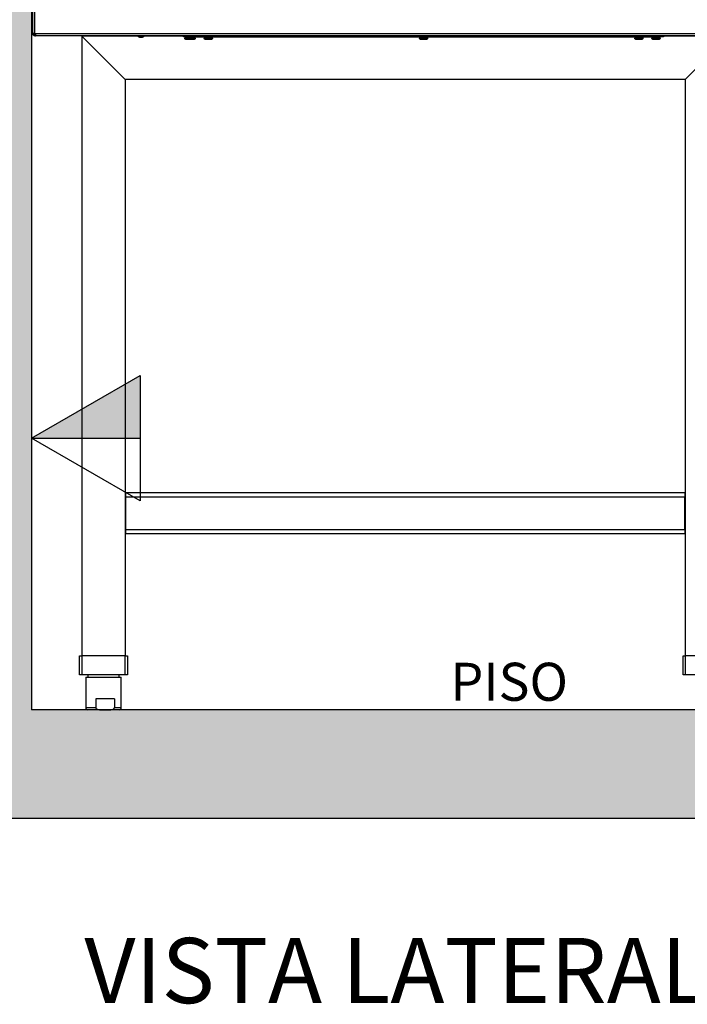
# Model space of a CAD drawing. Units: millimetres. Extents: x 800 to 6066, y 1152 to 6233.
# Drawn here: x 4922 to 5536, y 4729 to 5635 of the extents above; entities that cross this region are included whole.
import ezdxf

# ---------------------------------------------------------------- set-up
doc = ezdxf.new("R2010")
doc.units = ezdxf.units.MM
doc.header["$LTSCALE"] = 10
for name, color, linetype in [('C-ALVENARIA', 5, 'Continuous'), ('C-COTAS', 1, 'Continuous'), ('C-ELETRICA', 6, 'Continuous'), ('C-EQUIPAMENTO', 2, 'Continuous'), ('C-HACHURA', 253, 'Continuous')]:
    doc.layers.add(name, color=color, linetype=linetype)
doc.styles.add('COZIL_2013', font='GOTHIC.TTF', dxfattribs={"height": 35})
doc.styles.get("Standard").update_dxf_attribs({"font": 'GOTHIC.TTF'})

# ---------------------------------------------------------------- blocks, each defined once
blk = doc.blocks.new('STRGRTSG')
at = {"layer": 'C-EQUIPAMENTO'}
for p, q in [((4210.65, 3401.56), (4210.65, 3787.53)), ((4212.53, 3401.56), (4212.53, 3787.53)), ((4210.65, 3401.56), (4211.9, 3401.56)), ((4210.65, 3401.11), (4210.65, 3401.56)), ((4210.65, 3401.11), (4211.9, 3401.11)), ((4211.63, 3399.46), (4212.23, 3400.56)), ((4211.9, 3401.11), (4211.9, 3401.56)), ((4213.09, 3400.48), (4212.53, 3400.48)), ((4212.53, 3400.48), (4212.53, 3399.23)), ((4212.53, 3399.23), (4213.11, 3399.23)), ((4848.32, 3401.11), (4212.98, 3401.11)), ((4213.11, 3399.23), (4213.11, 3400.48)), ((4848.19, 3399.23), (4213.11, 3399.23)), ((4213.13, 3399.46), (4213.13, 3399.87)), ((4349.32, 3398.43), (4349.32, 3399.23)), ((4354.32, 3398.43), (4349.32, 3398.43)), ((4350.4, 3398.43), (4350.4, 3397.13)), ((4354.32, 3399.23), (4354.32, 3398.43)), ((4354.32, 3398.43), (4785.74, 3398.43)), ((4357.9, 3397.13), (4357.9, 3398.43)), ((4360.07, 3397.13), (4360.07, 3398.43)), ((4368.28, 3398.43), (4368.28, 3397.13)), ((4375.78, 3397.13), (4375.78, 3398.43)), ((4566.28, 3398.43), (4566.28, 3397.13)), ((4573.78, 3397.13), (4573.78, 3398.43)), ((4764.28, 3398.43), (4764.28, 3397.13)), ((4771.78, 3397.13), (4771.78, 3398.43)), ((4779.99, 3398.43), (4779.99, 3397.13)), ((4785.74, 3398.43), (4785.74, 3399.23)), ((4790.74, 3398.43), (4785.74, 3398.43)), ((4787.49, 3397.13), (4787.49, 3398.43)), ((4790.74, 3399.23), (4790.74, 3398.43)), ((4309.42, 3397.9), (4310.15, 3397.9)), ((4310.15, 3397.9), (4310.88, 3397.9)), ((4350.4, 3397.13), (4350.45, 3397.13)), ((4350.45, 3396.93), (4350.45, 3397.13)), ((4357.86, 3396.93), (4350.45, 3396.93)), ((4356.84, 3395.93), (4351.47, 3395.93)), ((4359, 3395.93), (4356.84, 3395.93)), ((4357.86, 3397.13), (4357.9, 3397.13)), ((4357.86, 3397.13), (4357.86, 3396.93)), ((4360.02, 3396.93), (4357.88, 3396.93)), ((4360.02, 3397.13), (4360.07, 3397.13)), ((4360.02, 3397.13), (4360.02, 3396.93)), ((4368.28, 3397.13), (4368.33, 3397.13)), ((4368.33, 3396.93), (4368.33, 3397.13)), ((4375.73, 3396.93), (4368.33, 3396.93)), ((4374.71, 3395.93), (4369.34, 3395.93)), ((4375.73, 3397.13), (4375.78, 3397.13)), ((4375.73, 3397.13), (4375.73, 3396.93)), ((4566.28, 3397.13), (4566.33, 3397.13)), ((4566.33, 3396.93), (4566.33, 3397.13)), ((4573.73, 3396.93), (4566.33, 3396.93)), ((4572.71, 3395.93), (4567.34, 3395.93)), ((4573.73, 3397.13), (4573.78, 3397.13)), ((4573.73, 3397.13), (4573.73, 3396.93)), ((4764.28, 3397.13), (4764.33, 3397.13)), ((4764.33, 3396.93), (4764.33, 3397.13)), ((4771.73, 3396.93), (4764.33, 3396.93)), ((4770.71, 3395.93), (4765.34, 3395.93)), ((4771.73, 3397.13), (4771.78, 3397.13)), ((4771.73, 3397.13), (4771.73, 3396.93)), ((4779.99, 3397.13), (4780.04, 3397.13)), ((4780.04, 3396.93), (4780.04, 3397.13)), ((4787.44, 3396.93), (4780.04, 3396.93)), ((4786.42, 3395.93), (4781.05, 3395.93)), ((4781.67, 3397.9), (4782.4, 3397.9)), ((4782.4, 3397.9), (4783.13, 3397.9)), ((4787.44, 3397.13), (4787.49, 3397.13)), ((4787.44, 3397.13), (4787.44, 3396.93))]:
    blk.add_line(p, q, dxfattribs=at)
for centre, radius, start, end in [((4211.9, 3400.48), 1.25, 30.20704, 59.79296), ((4310.15, 3402.01), 4.18, 221.66674, 259.94146), ((4310.15, 3402.01), 4.18, 280.05854, 318.33326), ((4782.4, 3402.01), 4.18, 238.90826, 259.94146), ((4782.4, 3402.01), 4.18, 280.05854, 301.09174)]:
    blk.add_arc(centre, radius, start, end, dxfattribs=at)
for points, knots in [([(4210.65, 3401.56), (4210.66, 3401.59), (4210.69, 3401.64), (4210.87, 3401.7), (4211.19, 3401.75), (4211.64, 3401.7), (4212.09, 3401.64), (4212.38, 3401.59), (4212.53, 3401.56)], [0, 0, 0, 0, 0.1626439, 0.3018286, 0.5093914, 0.706789, 0.8414431, 1, 1, 1, 1]), ([(4211.63, 3399.46), (4211.46, 3399.58), (4211.14, 3399.8), (4210.84, 3400.26), (4210.68, 3400.7), (4210.66, 3400.98), (4210.65, 3401.11)], [0, 0, 0, 0, 0.304765, 0.572653, 0.804134, 1, 1, 1, 1]), ([(4212.53, 3399.23), (4212.38, 3399.24), (4212.06, 3399.26), (4211.77, 3399.4), (4211.63, 3399.46)], [0, 0, 0, 0, 0.499987, 1, 1, 1, 1]), ([(4211.9, 3401.56), (4211.91, 3401.59), (4211.91, 3401.62), (4211.94, 3401.65), (4211.94, 3401.66)], [0, 0, 0, 0, 0.746102, 1, 1, 1, 1]), ([(4212.23, 3400.56), (4212.17, 3400.6), (4212.06, 3400.67), (4211.96, 3400.83), (4211.91, 3400.98), (4211.91, 3401.07), (4211.9, 3401.11)], [0, 0, 0, 0, 0.294701, 0.556181, 0.789085, 1, 1, 1, 1]), ([(4212.53, 3400.48), (4212.48, 3400.49), (4212.37, 3400.49), (4212.28, 3400.54), (4212.23, 3400.56)], [0, 0, 0, 0, 0.499996, 1, 1, 1, 1]), ([(4212.98, 3401.11), (4213.01, 3400.92), (4213.07, 3400.55), (4213.12, 3400.08), (4213.15, 3399.71), (4213.14, 3399.54), (4213.13, 3399.46)], [0, 0, 0, 0, 0.287914, 0.550114, 0.787182, 1, 1, 1, 1]), ([(4213.13, 3399.46), (4213.13, 3399.4), (4213.12, 3399.26), (4213.12, 3399.24), (4213.11, 3399.23)], [0, 0, 0, 0, 0.5000135, 1, 1, 1, 1]), ([(4351.47, 3395.93), (4351.37, 3395.94), (4351.15, 3395.96), (4350.89, 3396.1), (4350.66, 3396.3), (4350.51, 3396.56), (4350.45, 3396.79), (4350.45, 3396.92), (4350.45, 3396.93)], [0, 0, 0, 0, 0.190387, 0.412222, 0.551284, 0.762542, 0.973846, 1, 1, 1, 1]), ([(4357.86, 3396.93), (4357.85, 3396.88), (4357.84, 3396.71), (4357.75, 3396.45), (4357.54, 3396.18), (4357.25, 3396), (4357, 3395.94), (4356.86, 3395.93), (4356.84, 3395.93)], [0, 0, 0, 0, 0.102121, 0.312057, 0.522605, 0.735099, 0.950822, 1, 1, 1, 1]), ([(4360.02, 3396.93), (4360.02, 3396.88), (4360.01, 3396.71), (4359.91, 3396.45), (4359.71, 3396.18), (4359.42, 3396), (4359.17, 3395.94), (4359.03, 3395.93), (4359, 3395.93)], [0, 0, 0, 0, 0.102122, 0.312061, 0.522601, 0.735113, 0.950821, 1, 1, 1, 1]), ([(4369.34, 3395.93), (4369.24, 3395.94), (4369.03, 3395.96), (4368.76, 3396.1), (4368.54, 3396.3), (4368.38, 3396.56), (4368.33, 3396.79), (4368.33, 3396.92), (4368.33, 3396.93)], [0, 0, 0, 0, 0.190371, 0.412209, 0.551273, 0.762534, 0.973846, 1, 1, 1, 1]), ([(4375.73, 3396.93), (4375.73, 3396.88), (4375.72, 3396.71), (4375.62, 3396.45), (4375.42, 3396.18), (4375.13, 3396), (4374.88, 3395.94), (4374.74, 3395.93), (4374.71, 3395.93)], [0, 0, 0, 0, 0.1021221, 0.3120603, 0.5225998, 0.7350955, 0.9508216, 1, 1, 1, 1]), ([(4567.34, 3395.93), (4567.24, 3395.94), (4567.03, 3395.96), (4566.76, 3396.1), (4566.54, 3396.3), (4566.38, 3396.56), (4566.33, 3396.79), (4566.33, 3396.92), (4566.33, 3396.93)], [0, 0, 0, 0, 0.19037, 0.412206, 0.551283, 0.762532, 0.973847, 1, 1, 1, 1]), ([(4573.73, 3396.93), (4573.73, 3396.88), (4573.72, 3396.71), (4573.62, 3396.45), (4573.42, 3396.18), (4573.13, 3396), (4572.88, 3395.94), (4572.74, 3395.93), (4572.71, 3395.93)], [0, 0, 0, 0, 0.102122, 0.312062, 0.522614, 0.735094, 0.950821, 1, 1, 1, 1]), ([(4765.34, 3395.93), (4765.24, 3395.94), (4765.03, 3395.96), (4764.76, 3396.1), (4764.54, 3396.3), (4764.38, 3396.56), (4764.33, 3396.79), (4764.33, 3396.92), (4764.33, 3396.93)], [0, 0, 0, 0, 0.190403, 0.412235, 0.551281, 0.762545, 0.973847, 1, 1, 1, 1]), ([(4771.73, 3396.93), (4771.73, 3396.88), (4771.72, 3396.71), (4771.62, 3396.45), (4771.42, 3396.18), (4771.13, 3396), (4770.88, 3395.94), (4770.74, 3395.93), (4770.71, 3395.93)], [0, 0, 0, 0, 0.102119, 0.312052, 0.522597, 0.735103, 0.950823, 1, 1, 1, 1]), ([(4781.05, 3395.93), (4780.95, 3395.94), (4780.74, 3395.96), (4780.47, 3396.1), (4780.25, 3396.3), (4780.09, 3396.56), (4780.04, 3396.79), (4780.04, 3396.92), (4780.04, 3396.93)], [0, 0, 0, 0, 0.1904065, 0.4122084, 0.5512843, 0.7625333, 0.9738466, 1, 1, 1, 1]), ([(4787.44, 3396.93), (4787.44, 3396.88), (4787.43, 3396.71), (4787.33, 3396.45), (4787.13, 3396.18), (4786.84, 3396), (4786.59, 3395.94), (4786.45, 3395.93), (4786.42, 3395.93)], [0, 0, 0, 0, 0.102119, 0.312051, 0.522596, 0.735102, 0.950785, 1, 1, 1, 1])]:
    blk.add_open_spline(points, degree=3, knots=knots, dxfattribs=at)
blk = doc.blocks.new('TE')
at = {"layer": 'C-ELETRICA'}
h = blk.add_hatch(color=256, dxfattribs=at)
h.dxf.hatch_style = 1
h.paths.add_polyline_path([(0, 0), (0, -100), (57.74, -100)])
blk.add_line((0, 0), (0, -100), dxfattribs=at)
blk.add_lwpolyline([(-57.74, -100), (0, 0), (57.74, -100)], close=True, dxfattribs=at)

msp = doc.modelspace()

# ---------------------------------------------------------------- hatches: boundary and pattern name
at = {"layer": 'C-HACHURA'}
h = msp.add_hatch(color=256, dxfattribs=at)
h.dxf.hatch_style = 1
h.paths.add_polyline_path([(4866.33, 6200), (4833, 6200), (4833, 5000), (4533.26, 5000), (4533.26, 4966.67), (4566.59, 4950), (4499.93, 4950), (4533.26, 4933.33), (4533.26, 4900), (6032.99, 4900), (6032.99, 4933.33), (5999.65, 4950), (6066.32, 4950), (6032.99, 4966.67), (6032.99, 5000), (4933, 5000), (4933, 6200), (4899.67, 6200), (4883, 6166.67), (4883, 6233.33)])

# ---------------------------------------------------------------- linework, layer by layer
at = {"layer": 'C-ALVENARIA'}
for p, q in [((4933, 6200), (4933, 5000)), ((6032.99, 5000), (4933, 5000)), ((6032.99, 4900), (4533.26, 4900))]:
    msp.add_line(p, q, dxfattribs=at)
at = {"layer": 'C-EQUIPAMENTO'}
for p, q in [((5019.24, 5580), (4979.24, 5620)), ((4979.24, 5620), (4979.24, 5049.5)), ((5574.24, 5620), (4979.24, 5620)), ((5574.24, 5620), (5534.24, 5580)), ((5534.24, 5580), (5019.24, 5580)), ((5019.24, 5580), (5019.24, 5049.5)), ((5534.24, 5580), (5534.24, 5049.5)), ((5019.74, 5200), (5019.24, 5200)), ((5019.74, 5199.1), (5019.24, 5199.1)), ((5019.74, 5198.3), (5019.24, 5198.3)), ((5019.74, 5197.86), (5019.24, 5197.86)), ((5019.74, 5200), (5533.74, 5200)), ((5019.74, 5196.1), (5019.74, 5200)), ((5019.74, 5196.1), (5533.74, 5196.1)), ((5019.74, 5165.9), (5019.74, 5196.1)), ((5533.74, 5200), (5533.74, 5196.1)), ((5534.24, 5200), (5533.74, 5200)), ((5534.24, 5199.1), (5533.74, 5199.1)), ((5534.24, 5198.3), (5533.74, 5198.3)), ((5534.24, 5197.86), (5533.74, 5197.86)), ((5533.74, 5165.9), (5533.74, 5196.1)), ((5019.74, 5165.9), (5533.74, 5165.9)), ((5019.74, 5162), (5019.74, 5165.9)), ((5533.74, 5165.9), (5533.74, 5162)), ((5019.74, 5163.93), (5019.24, 5163.93)), ((5019.24, 5163.25), (5019.74, 5163.25)), ((5533.74, 5162), (5019.74, 5162)), ((5534.24, 5163.93), (5533.74, 5163.93)), ((5533.74, 5163.25), (5534.24, 5163.25)), ((4977.24, 5032), (4977.24, 5049.5)), ((4977.24, 5049.5), (4979.24, 5049.5)), ((4979.24, 5049.5), (4979.24, 5032)), ((5019.24, 5049.5), (4979.24, 5049.5)), ((5019.24, 5032), (5019.24, 5049.5)), ((5019.24, 5049.5), (5021.24, 5049.5)), ((5021.24, 5049.5), (5021.24, 5032)), ((5532.24, 5032), (5532.24, 5049.5)), ((5532.24, 5049.5), (5534.24, 5049.5)), ((5534.24, 5049.5), (5534.24, 5032)), ((5574.24, 5049.5), (5534.24, 5049.5)), ((4979.24, 5032), (4977.24, 5032)), ((5019.24, 5032), (4979.24, 5032)), ((4982.94, 5030), (4982.94, 5002)), ((4982.94, 5030), (5015.54, 5030)), ((4984.84, 5032), (4984.84, 5030)), ((5013.64, 5030), (5013.64, 5032)), ((5015.54, 5002), (5015.54, 5030)), ((5021.24, 5032), (5019.24, 5032)), ((5534.24, 5032), (5532.24, 5032)), ((5574.24, 5032), (5534.24, 5032)), ((4982.94, 5002), (4992.12, 5002)), ((5009.36, 5010), (4992.12, 5010)), ((4992.12, 5010), (4992.12, 5002)), ((5009.36, 5010), (5009.36, 5002)), ((5009.36, 5002), (5015.54, 5002)), ((4997.01, 5000), (4984.94, 5000)), ((4997.01, 5000), (5004.47, 5000)), ((5013.54, 5000), (5004.47, 5000))]:
    msp.add_line(p, q, dxfattribs=at)
for centre, start, end in [((4984.94, 5002), 180, 270), ((5013.54, 5002), 270, 0)]:
    msp.add_arc(centre, 2, start, end, dxfattribs=at)
for points, knots in [([(4992.12, 5002), (4992.12, 5001.99), (4992.12, 5001.85), (4992.18, 5001.56), (4992.45, 5001.13), (4993.07, 5000.63), (4994.61, 5000.05), (4996.01, 5000.02), (4997.01, 5000)], [0, 0, 0, 0, 0.007691, 0.07115, 0.151109, 0.26927, 0.478398, 1, 1, 1, 1]), ([(5004.47, 5000), (5004.55, 5000), (5005.39, 5000), (5006.63, 5000.07), (5008.01, 5000.45), (5008.76, 5000.87), (5009.16, 5001.31), (5009.34, 5001.68), (5009.36, 5001.91), (5009.36, 5002)], [0, 0, 0, 0, 0.043706, 0.440817, 0.642395, 0.792861, 0.881655, 0.953314, 1, 1, 1, 1])]:
    msp.add_open_spline(points, degree=3, knots=knots, dxfattribs=at)

# ---------------------------------------------------------------- block references
msp.add_blockref('STRGRTSG', (723.59, 2220.97))
at = {"layer": 'C-ELETRICA', "rotation": 90}
msp.add_blockref('TE', (4933, 5250), dxfattribs=at)

# ---------------------------------------------------------------- texts
at = {"layer": 'C-ALVENARIA'}
msp.add_text('PISO', height=35, dxfattribs=at).set_placement((5318.29, 5008.25))
at = {"layer": 'C-COTAS', "color": 7, "style": 'COZIL_2013'}
msp.add_text('VISTA LATERAL', height=60, dxfattribs=at).set_placement((4981.6, 4730))

doc.saveas('drawing.dxf')
